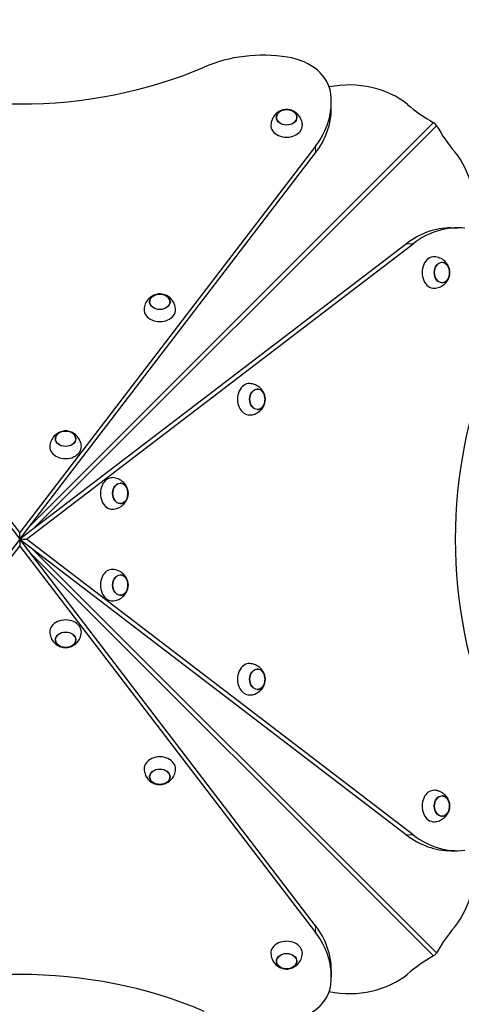
# Model space of a CAD drawing. Units: millimetres. Extents: x 3288 to 11464, y -938 to 10925.
# Drawn here: x 6568 to 7129, y 4702 to 5953 of the extents above; entities that cross this region are included whole.
import ezdxf

# ---------------------------------------------------------------- set-up
doc = ezdxf.new("R2010")
doc.units = ezdxf.units.MM
doc.header["$LTSCALE"] = 50
for name, color, linetype, lineweight in [('Widoczne (ISO)', 7, 'Continuous', 25), ('Widoczne wąskie (ISO)', 7, 'Continuous', 15), ('Wymiar (ISO)', 116, 'Continuous', 18)]:
    doc.layers.add(name, color=color, linetype=linetype, lineweight=lineweight)
doc.styles.add('Tekst etykiety (ISO)', font='tahoma.ttf')
doc.dimstyles.new('Domyślne (ISO)', dxfattribs={"dimscale": 50, "dimtxt": 3.5, "dimasz": 2.5, "dimexe": 3.175, "dimexo": 0, "dimgap": 0.762, "dimtad": 1, "dimtoh": 1, "dimdec": 0, "dimrnd": 1e-08, "dimzin": 0, "dimtxsty": 'Tekst etykiety (ISO)', "dimcen": 0.09, "dimdle": 10, "dimclrd": 256, "dimclre": 256, "dimclrt": 256, "dimadec": 0, "dimazin": 0, "dimtfac": 0.714286, "dimtdec": 0, "dimtmove": 0, "dimatfit": 3, "dimfxl": 0, "dimtolj": 1, "dimtzin": 0, "dimlwd": -1, "dimlwe": -1, "dimarcsym": 0})

# ---------------------------------------------------------------- blocks, each defined once
blk = doc.blocks.new('*D5')
at = {"layer": 'Defpoints', "color": 0}
for p in [(11464.1, 10701.7), (3765.5, 8401.7), (11464.1, 5757.9)]:
    blk.add_point(p, dxfattribs=at)
at = {"layer": 'Wymiar (ISO)'}
for p, q in [((3765.5, 8401.7), (3765.5, 10860.4)), ((11464.1, 5757.9), (11464.1, 10860.4)), ((3890.5, 10701.7), (11339.1, 10701.7))]:
    blk.add_line(p, q, dxfattribs=at)
for points in [[(3890.5, 10722.5), (3890.5, 10680.8), (3765.5, 10701.7)], [(11339.1, 10722.5), (11339.1, 10680.8), (11464.1, 10701.7)]]:
    blk.add_solid(points, dxfattribs=at)
at = {"layer": 'Wymiar (ISO)', "insert": (7614.8, 10921.9), "char_height": 175, "attachment_point": 2, "style": 'Tekst etykiety (ISO)'}
blk.add_mtext('\\A1;7699', dxfattribs=at)
blk = doc.blocks.new('*D6')
at = {"layer": 'Defpoints', "color": 0}
for p in [(3512.5, 10505.4), (6151, 10505.4), (9238.1, 1574.5)]:
    blk.add_point(p, dxfattribs=at)
at = {"layer": 'Wymiar (ISO)'}
for p, q in [((6151, 10505.4), (3353.8, 10505.4)), ((3512.5, 1699.5), (3512.5, 10380.4)), ((9238.1, 1574.5), (3353.8, 1574.5))]:
    blk.add_line(p, q, dxfattribs=at)
for points in [[(3491.7, 10380.4), (3533.4, 10380.4), (3512.5, 10505.4)], [(3491.7, 1699.5), (3533.4, 1699.5), (3512.5, 1574.5)]]:
    blk.add_solid(points, dxfattribs=at)
at = {"layer": 'Wymiar (ISO)', "insert": (3291.4, 6625.8), "char_height": 175, "attachment_point": 2, "rotation": 90, "style": 'Tekst etykiety (ISO)'}
blk.add_mtext('\\A1;8931', dxfattribs=at)
blk = doc.blocks.new('*D7')
at = {"layer": 'Defpoints', "color": 0}
for p in [(4793, 8702.9), (5010.8, 8702.9), (9245.1, 3574.5)]:
    blk.add_point(p, dxfattribs=at)
at = {"layer": 'Wymiar (ISO)'}
for p, q in [((5010.8, 8702.9), (4634.3, 8702.9)), ((4793, 3699.5), (4793, 8577.9)), ((9245.1, 3574.5), (4634.3, 3574.5))]:
    blk.add_line(p, q, dxfattribs=at)
for points in [[(4772.2, 8577.9), (4813.8, 8577.9), (4793, 8702.9)], [(4772.2, 3699.5), (4813.8, 3699.5), (4793, 3574.5)]]:
    blk.add_solid(points, dxfattribs=at)
at = {"layer": 'Wymiar (ISO)', "insert": (4571.9, 6138.7), "char_height": 175, "attachment_point": 2, "rotation": 90, "style": 'Tekst etykiety (ISO)'}
blk.add_mtext('\\A1;5128', dxfattribs=at)
blk = doc.blocks.new('*D8')
at = {"layer": 'Defpoints', "color": 0}
for p in [(5007.6, 9200.2), (5007.6, 8635.9), (10051.1, 5633)]:
    blk.add_point(p, dxfattribs=at)
at = {"layer": 'Wymiar (ISO)'}
for p, q in [((5007.6, 8635.9), (5007.6, 9358.9)), ((10051.1, 5633), (10051.1, 9358.9)), ((9926.1, 9200.2), (5132.6, 9200.2))]:
    blk.add_line(p, q, dxfattribs=at)
for points in [[(5132.6, 9221), (5132.6, 9179.4), (5007.6, 9200.2)], [(9926.1, 9221), (9926.1, 9179.4), (10051.1, 9200.2)]]:
    blk.add_solid(points, dxfattribs=at)
at = {"layer": 'Wymiar (ISO)', "insert": (7529.4, 9420.5), "char_height": 175, "attachment_point": 2, "style": 'Tekst etykiety (ISO)'}
blk.add_mtext('\\A1;5044', dxfattribs=at)

msp = doc.modelspace()

# ---------------------------------------------------------------- linework, layer by layer
at = {"layer": 'Widoczne (ISO)'}
for p, q in [((6964, 5840.8), (6964, 5849.3)), ((6568.1, 5301.4), (6192.2, 5792.7)), ((6192.2, 5784.2), (6568.1, 5292.9)), ((6943.9, 5792.7), (6568.1, 5301.4)), ((6568.1, 5292.9), (6943.9, 5784.2)), ((7116, 5688.8), (7124.5, 5688.8)), ((7059.4, 5668.7), (6568.1, 5292.9)), ((6576.6, 5292.9), (7067.9, 5668.7)), ((6568.1, 5292.9), (6568.1, 5301.4)), ((6568.1, 5292.9), (6192.2, 4801.5)), ((6192.2, 4793), (6568.1, 5284.3)), ((6943.9, 4801.5), (6568.1, 5292.9)), ((6568.1, 5292.9), (6568.1, 5284.3)), ((6568.1, 5292.9), (7059.4, 4917)), ((6568.1, 5292.9), (6576.6, 5292.9)), ((6568.1, 5284.3), (6943.9, 4793)), ((7067.9, 4917), (6576.6, 5292.9)), ((7116, 4896.9), (7124.5, 4896.9)), ((6964, 4744.9), (6964, 4736.4))]:
    msp.add_line(p, q, dxfattribs=at)
for centre, major_axis, start_param, end_param in [((6877.3, 5795.1), (-150, 0), 4.505404, 5.235988), ((6893.8, 5854.2), (70, 0), 0.081024, 1.363812), ((6568.1, 6203.3), (-473, 0), 1.052613, 2.088979), ((6986.6, 5795), (100, 0), 0.735492, 1.825681), ((6814, 5849.3), (150, 0), 5.759587, 6.364209), ((6814, 5840.8), (150, 0), 5.759587, 6.283185), ((7246.1, 5972.2), (250, 0), 3.877085, 4.057553), ((6907.2, 5819.2), (-20, 0), 6.251737, 9.456226), ((7247.4, 5970.9), (0, -250), 5.367225, 5.547693), ((7070.2, 5711.4), (0, -100), 1.315912, 2.4061), ((7116, 5538.8), (0, 150), 0, 0.523599), ((7124.5, 5538.8), (0, 150), 6.202162, 6.806784), ((7094.4, 5632), (0, 20), 6.251737, 9.456226), ((6746.1, 5584.7), (-20, 0), 6.251737, 9.456226), ((7478.5, 5292.9), (0, 473), 1.052613, 2.088979), ((6859.9, 5470.9), (0, 20), 6.251737, 9.456226), ((6626.4, 5410.5), (-20, 0), 6.251737, 9.456226), ((6685.7, 5351.2), (0, 20), 6.251737, 9.456226), ((6685.7, 5234.6), (0, 20), 6.251737, 9.456226), ((6626.4, 5175.2), (20, 0), 6.251737, 9.456226), ((6859.9, 5114.9), (0, 20), 6.251737, 9.456226), ((6746.1, 5001.1), (20, 0), 6.251737, 9.456226), ((7094.4, 4953.7), (0, 20), 6.251737, 9.456226), ((7116, 5046.9), (0, -150), 5.759587, 6.283185), ((7124.5, 5046.9), (0, -150), 5.759587, 6.364209), ((7070.2, 4874.4), (0, -100), 0.735492, 1.825681), ((6814, 4744.9), (150, 0), 0, 0.523599), ((7247.4, 4614.8), (0, -250), 3.877085, 4.057553), ((6907.2, 4766.6), (20, 0), 6.251737, 9.456226), ((6814, 4736.4), (150, 0), 6.202162, 6.806784), ((7246.1, 4613.5), (-250, 0), 5.367225, 5.547693), ((6568.1, 4382.5), (473, 0), 1.052613, 2.088979), ((6986.6, 4790.7), (-100, 0), 1.315912, 2.4061), ((6893.8, 4731.5), (70, 0), 4.919374, 6.202162)]:
    msp.add_ellipse(centre, major_axis=major_axis, ratio=0.754696, start_param=start_param, end_param=end_param, dxfattribs=at)
for centre, major_axis in [((6907.2, 5829.3), (-13, 0)), ((7104.5, 5632), (0, 13)), ((6746.1, 5594.8), (-13, 0)), ((6870, 5470.9), (0, 13)), ((6626.4, 5420.7), (13, 0)), ((6695.9, 5351.2), (0, -13)), ((6695.9, 5234.6), (0, -13)), ((6626.4, 5165.1), (-13, 0)), ((6870, 5114.9), (0, 13)), ((6746.1, 4990.9), (13, 0)), ((7104.5, 4953.7), (0, 13)), ((6907.2, 4756.4), (13, 0))]:
    msp.add_ellipse(centre, major_axis=major_axis, ratio=0.754696, dxfattribs=at)
for points, knots in [([(6927.2, 5819.6), (6927.1, 5821.9), (6926.6, 5824), (6925.1, 5828.1), (6924.1, 5829.9), (6921.5, 5833.2), (6920, 5834.6), (6916.8, 5836.9), (6915, 5837.7), (6911.4, 5838.9), (6909.4, 5839.2), (6905.5, 5839.3), (6903.4, 5839), (6899.3, 5837.7), (6897.3, 5836.7), (6893.5, 5833.8), (6891.8, 5832.1), (6889.2, 5828), (6888.3, 5825.8), (6887.4, 5822.2), (6887.3, 5820.9), (6887.2, 5819.6)], [2.458302, 2.458302, 2.458302, 2.458302, 2.700255, 2.700255, 2.955357, 2.955357, 3.243616, 3.243616, 3.582383, 3.582383, 3.975771, 3.975771, 4.396758, 4.396758, 4.792191, 4.792191, 5.123606, 5.123606, 5.399235, 5.399235, 5.536998, 5.536998, 5.536998, 5.536998]), ([(6920.2, 5829.2), (6920.2, 5830.2), (6920, 5831.2), (6919.2, 5833.1), (6918.5, 5834.1), (6916.9, 5835.8), (6915.9, 5836.6), (6913.7, 5837.8), (6912.4, 5838.3), (6909.8, 5839), (6908.4, 5839.1), (6905.6, 5839.1), (6904.2, 5838.9), (6901.6, 5838.2), (6900.3, 5837.6), (6898.1, 5836.3), (6897.1, 5835.5), (6895.6, 5833.7), (6895, 5832.7), (6894.4, 5830.8), (6894.2, 5830), (6894.2, 5829.2)], [3.185798, 3.185798, 3.185798, 3.185798, 3.47461, 3.47461, 3.784051, 3.784051, 4.104426, 4.104426, 4.430857, 4.430857, 4.75889, 4.75889, 5.087104, 5.087104, 5.415077, 5.415077, 5.741131, 5.741131, 6.060277, 6.060277, 6.298825, 6.298825, 6.298825, 6.298825]), ([(7097.8, 5818.6), (7097.4, 5819.2), (7097, 5819.9), (7096, 5820.9), (7095.6, 5821.3), (7094.7, 5822), (7094.3, 5822.3), (7093.8, 5822.6)], [0, 0, 0, 0, 0.2343883, 0.2343883, 0.4073067, 0.4073067, 0.5802251, 0.5802251, 0.5802251, 0.5802251]), ([(7094.8, 5612), (7097.1, 5612.1), (7099.3, 5612.6), (7103.3, 5614.1), (7105.1, 5615.1), (7108.4, 5617.7), (7109.8, 5619.1), (7112.1, 5622.4), (7112.9, 5624.1), (7114.1, 5627.8), (7114.4, 5629.8), (7114.5, 5633.7), (7114.2, 5635.8), (7112.9, 5639.9), (7111.9, 5641.9), (7109, 5645.7), (7107.3, 5647.4), (7103.2, 5650), (7101, 5650.9), (7097.4, 5651.8), (7096.1, 5651.9), (7094.8, 5652)], [2.458302, 2.458302, 2.458302, 2.458302, 2.700255, 2.700255, 2.955357, 2.955357, 3.243616, 3.243616, 3.582383, 3.582383, 3.975771, 3.975771, 4.396758, 4.396758, 4.792191, 4.792191, 5.123606, 5.123606, 5.399235, 5.399235, 5.536998, 5.536998, 5.536998, 5.536998]), ([(7104.4, 5619), (7105.4, 5619), (7106.4, 5619.2), (7108.3, 5620), (7109.3, 5620.7), (7111, 5622.3), (7111.8, 5623.2), (7113, 5625.5), (7113.5, 5626.8), (7114.2, 5629.4), (7114.3, 5630.8), (7114.3, 5633.6), (7114.1, 5635), (7113.4, 5637.6), (7112.8, 5638.9), (7111.5, 5641.1), (7110.7, 5642.1), (7108.9, 5643.6), (7107.9, 5644.2), (7106, 5644.8), (7105.2, 5645), (7104.4, 5645)], [3.185798, 3.185798, 3.185798, 3.185798, 3.47461, 3.47461, 3.784051, 3.784051, 4.104426, 4.104426, 4.430857, 4.430857, 4.75889, 4.75889, 5.087104, 5.087104, 5.415077, 5.415077, 5.741131, 5.741131, 6.060277, 6.060277, 6.298825, 6.298825, 6.298825, 6.298825]), ([(6766.1, 5585.1), (6766, 5587.4), (6765.5, 5589.6), (6764, 5593.6), (6762.9, 5595.4), (6760.4, 5598.7), (6758.9, 5600.1), (6755.7, 5602.4), (6753.9, 5603.2), (6750.2, 5604.4), (6748.3, 5604.7), (6744.3, 5604.8), (6742.3, 5604.5), (6738.2, 5603.2), (6736.1, 5602.2), (6732.4, 5599.4), (6730.7, 5597.6), (6728.1, 5593.5), (6727.1, 5591.3), (6726.3, 5587.7), (6726.1, 5586.4), (6726.1, 5585.1)], [2.458302, 2.458302, 2.458302, 2.458302, 2.700255, 2.700255, 2.955357, 2.955357, 3.243616, 3.243616, 3.582383, 3.582383, 3.975771, 3.975771, 4.396758, 4.396758, 4.792191, 4.792191, 5.123606, 5.123606, 5.399235, 5.399235, 5.536998, 5.536998, 5.536998, 5.536998]), ([(6759.1, 5594.7), (6759, 5595.7), (6758.8, 5596.7), (6758, 5598.6), (6757.4, 5599.6), (6755.8, 5601.3), (6754.8, 5602.1), (6752.6, 5603.3), (6751.3, 5603.8), (6748.6, 5604.5), (6747.3, 5604.6), (6744.5, 5604.6), (6743.1, 5604.4), (6740.4, 5603.7), (6739.2, 5603.2), (6737, 5601.8), (6736, 5601), (6734.5, 5599.2), (6733.9, 5598.2), (6733.2, 5596.3), (6733.1, 5595.5), (6733.1, 5594.7)], [3.185798, 3.185798, 3.185798, 3.185798, 3.47461, 3.47461, 3.784051, 3.784051, 4.104426, 4.104426, 4.430857, 4.430857, 4.75889, 4.75889, 5.087104, 5.087104, 5.415077, 5.415077, 5.741131, 5.741131, 6.060277, 6.060277, 6.298825, 6.298825, 6.298825, 6.298825]), ([(6860.4, 5450.9), (6862.6, 5451), (6864.8, 5451.4), (6868.8, 5452.9), (6870.7, 5454), (6873.9, 5456.5), (6875.3, 5458), (6877.6, 5461.3), (6878.4, 5463), (6879.6, 5466.7), (6879.9, 5468.6), (6880, 5472.6), (6879.7, 5474.6), (6878.4, 5478.8), (6877.4, 5480.8), (6874.6, 5484.6), (6872.8, 5486.3), (6868.7, 5488.8), (6866.5, 5489.8), (6862.9, 5490.6), (6861.6, 5490.8), (6860.4, 5490.9)], [2.458302, 2.458302, 2.458302, 2.458302, 2.700255, 2.700255, 2.955357, 2.955357, 3.243616, 3.243616, 3.582383, 3.582383, 3.975771, 3.975771, 4.396758, 4.396758, 4.792191, 4.792191, 5.123606, 5.123606, 5.399235, 5.399235, 5.536998, 5.536998, 5.536998, 5.536998]), ([(6869.9, 5457.9), (6870.9, 5457.9), (6871.9, 5458.1), (6873.8, 5458.9), (6874.8, 5459.5), (6876.5, 5461.1), (6877.3, 5462.1), (6878.5, 5464.4), (6879, 5465.6), (6879.7, 5468.3), (6879.8, 5469.7), (6879.8, 5472.5), (6879.6, 5473.9), (6878.9, 5476.5), (6878.4, 5477.7), (6877, 5480), (6876.2, 5480.9), (6874.4, 5482.5), (6873.4, 5483.1), (6871.6, 5483.7), (6870.7, 5483.8), (6869.9, 5483.9)], [3.185798, 3.185798, 3.185798, 3.185798, 3.47461, 3.47461, 3.784051, 3.784051, 4.104426, 4.104426, 4.430857, 4.430857, 4.75889, 4.75889, 5.087104, 5.087104, 5.415077, 5.415077, 5.741131, 5.741131, 6.060277, 6.060277, 6.298825, 6.298825, 6.298825, 6.298825]), ([(6646.4, 5411), (6646.3, 5413.2), (6645.8, 5415.4), (6644.3, 5419.4), (6643.2, 5421.3), (6640.7, 5424.5), (6639.2, 5425.9), (6636, 5428.2), (6634.2, 5429), (6630.5, 5430.2), (6628.6, 5430.6), (6624.6, 5430.6), (6622.6, 5430.3), (6618.5, 5429), (6616.4, 5428), (6612.7, 5425.2), (6611, 5423.4), (6608.4, 5419.3), (6607.4, 5417.1), (6606.6, 5413.5), (6606.4, 5412.2), (6606.4, 5411)], [3.094089, 3.094089, 3.094089, 3.094089, 3.336042, 3.336042, 3.591144, 3.591144, 3.879403, 3.879403, 4.21817, 4.21817, 4.611559, 4.611559, 5.032545, 5.032545, 5.427978, 5.427978, 5.759394, 5.759394, 6.035023, 6.035023, 6.172785, 6.172785, 6.172785, 6.172785]), ([(6639.4, 5420.5), (6639.3, 5421.5), (6639.1, 5422.5), (6638.3, 5424.5), (6637.7, 5425.4), (6636.1, 5427.1), (6635.1, 5427.9), (6632.9, 5429.1), (6631.6, 5429.6), (6629, 5430.3), (6627.6, 5430.4), (6624.8, 5430.4), (6623.4, 5430.2), (6620.7, 5429.5), (6619.5, 5429), (6617.3, 5427.6), (6616.3, 5426.8), (6614.8, 5425), (6614.2, 5424), (6613.5, 5422.2), (6613.4, 5421.3), (6613.4, 5420.5)], [3.821586, 3.821586, 3.821586, 3.821586, 4.110398, 4.110398, 4.419838, 4.419838, 4.740214, 4.740214, 5.066644, 5.066644, 5.394677, 5.394677, 5.722892, 5.722892, 6.050864, 6.050864, 6.376919, 6.376919, 6.696065, 6.696065, 6.934613, 6.934613, 6.934613, 6.934613]), ([(6686.2, 5331.2), (6688.4, 5331.3), (6690.6, 5331.7), (6694.6, 5333.2), (6696.5, 5334.3), (6699.7, 5336.8), (6701.1, 5338.3), (6703.4, 5341.6), (6704.2, 5343.3), (6705.5, 5347), (6705.8, 5348.9), (6705.8, 5352.9), (6705.5, 5354.9), (6704.2, 5359.1), (6703.2, 5361.1), (6700.4, 5364.9), (6698.6, 5366.6), (6694.5, 5369.1), (6692.3, 5370.1), (6688.7, 5370.9), (6687.4, 5371.1), (6686.2, 5371.2)], [3.094089, 3.094089, 3.094089, 3.094089, 3.336042, 3.336042, 3.591144, 3.591144, 3.879403, 3.879403, 4.21817, 4.21817, 4.611559, 4.611559, 5.032545, 5.032545, 5.427978, 5.427978, 5.759394, 5.759394, 6.035023, 6.035023, 6.172785, 6.172785, 6.172785, 6.172785]), ([(6695.7, 5338.2), (6696.7, 5338.2), (6697.7, 5338.4), (6699.7, 5339.2), (6700.6, 5339.8), (6702.3, 5341.4), (6703.1, 5342.4), (6704.3, 5344.7), (6704.8, 5345.9), (6705.5, 5348.6), (6705.6, 5350), (6705.6, 5352.8), (6705.4, 5354.2), (6704.7, 5356.8), (6704.2, 5358), (6702.8, 5360.3), (6702, 5361.2), (6700.2, 5362.8), (6699.2, 5363.4), (6697.4, 5364), (6696.5, 5364.1), (6695.7, 5364.2)], [3.821586, 3.821586, 3.821586, 3.821586, 4.110398, 4.110398, 4.419838, 4.419838, 4.740214, 4.740214, 5.066644, 5.066644, 5.394677, 5.394677, 5.722892, 5.722892, 6.050864, 6.050864, 6.376919, 6.376919, 6.696065, 6.696065, 6.934613, 6.934613, 6.934613, 6.934613]), ([(6569, 5294.1), (6569.1, 5294.1), (6569.2, 5294), (6569.3, 5293.9), (6569.3, 5293.9), (6569.3, 5293.8)], [0.11112496, 0.11112496, 0.11112496, 0.11112496, 0.12063797, 0.12063797, 0.12415058, 0.12415058, 0.12415058, 0.12415058]), ([(6569.3, 5291.9), (6569.3, 5291.8), (6569.2, 5291.8), (6569.1, 5291.7), (6569.1, 5291.6), (6569, 5291.6)], [0.11112496, 0.11112496, 0.11112496, 0.11112496, 0.12063797, 0.12063797, 0.12415058, 0.12415058, 0.12415058, 0.12415058]), ([(6686.2, 5214.6), (6688.4, 5214.7), (6690.6, 5215.1), (6694.6, 5216.6), (6696.5, 5217.7), (6699.7, 5220.2), (6701.1, 5221.7), (6703.4, 5225), (6704.2, 5226.7), (6705.5, 5230.4), (6705.8, 5232.3), (6705.8, 5236.3), (6705.5, 5238.3), (6704.2, 5242.4), (6703.2, 5244.5), (6700.4, 5248.3), (6698.6, 5250), (6694.5, 5252.5), (6692.3, 5253.5), (6688.7, 5254.3), (6687.4, 5254.5), (6686.2, 5254.6)], [3.094089, 3.094089, 3.094089, 3.094089, 3.336042, 3.336042, 3.591144, 3.591144, 3.879403, 3.879403, 4.21817, 4.21817, 4.611559, 4.611559, 5.032545, 5.032545, 5.427978, 5.427978, 5.759394, 5.759394, 6.035023, 6.035023, 6.172785, 6.172785, 6.172785, 6.172785]), ([(6695.7, 5221.6), (6696.7, 5221.6), (6697.7, 5221.8), (6699.7, 5222.6), (6700.6, 5223.2), (6702.3, 5224.8), (6703.1, 5225.8), (6704.3, 5228.1), (6704.8, 5229.3), (6705.5, 5232), (6705.6, 5233.4), (6705.6, 5236.2), (6705.4, 5237.6), (6704.7, 5240.2), (6704.2, 5241.4), (6702.8, 5243.7), (6702, 5244.6), (6700.2, 5246.2), (6699.2, 5246.8), (6697.4, 5247.4), (6696.5, 5247.5), (6695.7, 5247.6)], [3.821586, 3.821586, 3.821586, 3.821586, 4.110398, 4.110398, 4.419838, 4.419838, 4.740214, 4.740214, 5.066644, 5.066644, 5.394677, 5.394677, 5.722892, 5.722892, 6.050864, 6.050864, 6.376919, 6.376919, 6.696065, 6.696065, 6.934613, 6.934613, 6.934613, 6.934613]), ([(6606.4, 5174.8), (6606.5, 5172.5), (6606.9, 5170.4), (6608.4, 5166.3), (6609.5, 5164.5), (6612, 5161.2), (6613.5, 5159.8), (6616.8, 5157.5), (6618.5, 5156.7), (6622.2, 5155.5), (6624.1, 5155.2), (6628.1, 5155.1), (6630.2, 5155.4), (6634.3, 5156.7), (6636.3, 5157.7), (6640.1, 5160.6), (6641.8, 5162.3), (6644.3, 5166.4), (6645.3, 5168.6), (6646.1, 5172.2), (6646.3, 5173.5), (6646.4, 5174.8)], [3.094089, 3.094089, 3.094089, 3.094089, 3.336042, 3.336042, 3.591144, 3.591144, 3.879403, 3.879403, 4.21817, 4.21817, 4.611559, 4.611559, 5.032545, 5.032545, 5.427978, 5.427978, 5.759394, 5.759394, 6.035023, 6.035023, 6.172785, 6.172785, 6.172785, 6.172785]), ([(6613.4, 5165.2), (6613.4, 5164.2), (6613.6, 5163.2), (6614.4, 5161.3), (6615, 5160.3), (6616.6, 5158.6), (6617.6, 5157.8), (6619.9, 5156.6), (6621.1, 5156.1), (6623.8, 5155.5), (6625.2, 5155.3), (6628, 5155.3), (6629.4, 5155.5), (6632, 5156.2), (6633.3, 5156.8), (6635.5, 5158.1), (6636.4, 5158.9), (6638, 5160.7), (6638.6, 5161.7), (6639.2, 5163.6), (6639.4, 5164.4), (6639.4, 5165.2)], [3.821586, 3.821586, 3.821586, 3.821586, 4.110398, 4.110398, 4.419838, 4.419838, 4.740214, 4.740214, 5.066644, 5.066644, 5.394677, 5.394677, 5.722892, 5.722892, 6.050864, 6.050864, 6.376919, 6.376919, 6.696065, 6.696065, 6.934613, 6.934613, 6.934613, 6.934613]), ([(6860.4, 5094.9), (6862.6, 5095), (6864.8, 5095.4), (6868.8, 5096.9), (6870.7, 5098), (6873.9, 5100.5), (6875.3, 5102), (6877.6, 5105.3), (6878.4, 5107), (6879.6, 5110.7), (6879.9, 5112.6), (6880, 5116.6), (6879.7, 5118.6), (6878.4, 5122.8), (6877.4, 5124.8), (6874.6, 5128.6), (6872.8, 5130.3), (6868.7, 5132.8), (6866.5, 5133.8), (6862.9, 5134.6), (6861.6, 5134.8), (6860.4, 5134.9)], [2.458302, 2.458302, 2.458302, 2.458302, 2.700255, 2.700255, 2.955357, 2.955357, 3.243616, 3.243616, 3.582383, 3.582383, 3.975771, 3.975771, 4.396758, 4.396758, 4.792191, 4.792191, 5.123606, 5.123606, 5.399235, 5.399235, 5.536998, 5.536998, 5.536998, 5.536998]), ([(6869.9, 5101.9), (6870.9, 5101.9), (6871.9, 5102.1), (6873.8, 5102.9), (6874.8, 5103.5), (6876.5, 5105.1), (6877.3, 5106.1), (6878.5, 5108.4), (6879, 5109.6), (6879.7, 5112.3), (6879.8, 5113.7), (6879.8, 5116.5), (6879.6, 5117.9), (6878.9, 5120.5), (6878.4, 5121.7), (6877, 5124), (6876.2, 5124.9), (6874.4, 5126.5), (6873.4, 5127.1), (6871.6, 5127.7), (6870.7, 5127.8), (6869.9, 5127.9)], [3.185798, 3.185798, 3.185798, 3.185798, 3.47461, 3.47461, 3.784051, 3.784051, 4.104426, 4.104426, 4.430857, 4.430857, 4.75889, 4.75889, 5.087104, 5.087104, 5.415077, 5.415077, 5.741131, 5.741131, 6.060277, 6.060277, 6.298825, 6.298825, 6.298825, 6.298825]), ([(6726.1, 5000.6), (6726.2, 4998.4), (6726.6, 4996.2), (6728.1, 4992.1), (6729.2, 4990.3), (6731.7, 4987), (6733.2, 4985.7), (6736.5, 4983.4), (6738.2, 4982.5), (6741.9, 4981.3), (6743.8, 4981), (6747.8, 4980.9), (6749.8, 4981.2), (6754, 4982.5), (6756, 4983.5), (6759.8, 4986.4), (6761.5, 4988.1), (6764, 4992.2), (6765, 4994.4), (6765.8, 4998.1), (6766, 4999.3), (6766.1, 5000.6)], [2.458302, 2.458302, 2.458302, 2.458302, 2.700255, 2.700255, 2.955357, 2.955357, 3.243616, 3.243616, 3.582383, 3.582383, 3.975771, 3.975771, 4.396758, 4.396758, 4.792191, 4.792191, 5.123606, 5.123606, 5.399235, 5.399235, 5.536998, 5.536998, 5.536998, 5.536998]), ([(6733.1, 4991), (6733.1, 4990), (6733.3, 4989), (6734.1, 4987.1), (6734.7, 4986.1), (6736.3, 4984.4), (6737.3, 4983.7), (6739.6, 4982.4), (6740.8, 4981.9), (6743.5, 4981.3), (6744.9, 4981.1), (6747.7, 4981.1), (6749.1, 4981.3), (6751.7, 4982), (6752.9, 4982.6), (6755.2, 4983.9), (6756.1, 4984.7), (6757.7, 4986.5), (6758.3, 4987.5), (6758.9, 4989.4), (6759.1, 4990.2), (6759.1, 4991)], [3.185798, 3.185798, 3.185798, 3.185798, 3.47461, 3.47461, 3.784051, 3.784051, 4.104426, 4.104426, 4.430857, 4.430857, 4.75889, 4.75889, 5.087104, 5.087104, 5.415077, 5.415077, 5.741131, 5.741131, 6.060277, 6.060277, 6.298825, 6.298825, 6.298825, 6.298825]), ([(7094.8, 4933.7), (7097.1, 4933.8), (7099.3, 4934.3), (7103.3, 4935.8), (7105.1, 4936.9), (7108.4, 4939.4), (7109.8, 4940.9), (7112.1, 4944.1), (7112.9, 4945.9), (7114.1, 4949.6), (7114.4, 4951.5), (7114.5, 4955.5), (7114.2, 4957.5), (7112.9, 4961.6), (7111.9, 4963.7), (7109, 4967.4), (7107.3, 4969.1), (7103.2, 4971.7), (7101, 4972.7), (7097.4, 4973.5), (7096.1, 4973.7), (7094.8, 4973.7)], [2.458302, 2.458302, 2.458302, 2.458302, 2.700255, 2.700255, 2.955357, 2.955357, 3.243616, 3.243616, 3.582383, 3.582383, 3.975771, 3.975771, 4.396758, 4.396758, 4.792191, 4.792191, 5.123606, 5.123606, 5.399235, 5.399235, 5.536998, 5.536998, 5.536998, 5.536998]), ([(7104.4, 4940.7), (7105.4, 4940.8), (7106.4, 4941), (7108.3, 4941.8), (7109.3, 4942.4), (7111, 4944), (7111.8, 4945), (7113, 4947.2), (7113.5, 4948.5), (7114.2, 4951.2), (7114.3, 4952.6), (7114.3, 4955.3), (7114.1, 4956.7), (7113.4, 4959.4), (7112.8, 4960.6), (7111.5, 4962.8), (7110.7, 4963.8), (7108.9, 4965.4), (7107.9, 4965.9), (7106, 4966.6), (7105.2, 4966.7), (7104.4, 4966.7)], [3.185798, 3.185798, 3.185798, 3.185798, 3.47461, 3.47461, 3.784051, 3.784051, 4.104426, 4.104426, 4.430857, 4.430857, 4.75889, 4.75889, 5.087104, 5.087104, 5.415077, 5.415077, 5.741131, 5.741131, 6.060277, 6.060277, 6.298825, 6.298825, 6.298825, 6.298825]), ([(6887.2, 4766.1), (6887.3, 4763.9), (6887.8, 4761.7), (6889.3, 4757.6), (6890.3, 4755.8), (6892.9, 4752.5), (6894.3, 4751.2), (6897.6, 4748.9), (6899.3, 4748), (6903, 4746.8), (6905, 4746.5), (6908.9, 4746.4), (6911, 4746.7), (6915.1, 4748), (6917.1, 4749), (6920.9, 4751.9), (6922.6, 4753.6), (6925.2, 4757.7), (6926.1, 4759.9), (6927, 4763.6), (6927.1, 4764.8), (6927.2, 4766.1)], [2.458302, 2.458302, 2.458302, 2.458302, 2.700255, 2.700255, 2.955357, 2.955357, 3.243616, 3.243616, 3.582383, 3.582383, 3.975771, 3.975771, 4.396758, 4.396758, 4.792191, 4.792191, 5.123606, 5.123606, 5.399235, 5.399235, 5.536998, 5.536998, 5.536998, 5.536998]), ([(7093.8, 4763.2), (7094.5, 4763.5), (7095.1, 4764), (7096.1, 4764.9), (7096.5, 4765.3), (7097.2, 4766.2), (7097.5, 4766.6), (7097.8, 4767.1)], [0, 0, 0, 0, 0.2343883, 0.2343883, 0.4073067, 0.4073067, 0.5802251, 0.5802251, 0.5802251, 0.5802251]), ([(6894.2, 4756.5), (6894.2, 4755.5), (6894.4, 4754.5), (6895.2, 4752.6), (6895.9, 4751.6), (6897.5, 4749.9), (6898.5, 4749.2), (6900.7, 4747.9), (6902, 4747.4), (6904.6, 4746.8), (6906, 4746.6), (6908.8, 4746.7), (6910.2, 4746.8), (6912.8, 4747.6), (6914.1, 4748.1), (6916.3, 4749.4), (6917.3, 4750.2), (6918.8, 4752), (6919.4, 4753), (6920, 4754.9), (6920.2, 4755.7), (6920.2, 4756.5)], [3.185798, 3.185798, 3.185798, 3.185798, 3.47461, 3.47461, 3.784051, 3.784051, 4.104426, 4.104426, 4.430857, 4.430857, 4.75889, 4.75889, 5.087104, 5.087104, 5.415077, 5.415077, 5.741131, 5.741131, 6.060277, 6.060277, 6.298825, 6.298825, 6.298825, 6.298825])]:
    msp.add_open_spline(points, degree=3, knots=knots, dxfattribs=at)
at = {"layer": 'Widoczne wąskie (ISO)'}
for p, q in [((6580.9, 5309.6), (7093.8, 5822.6)), ((7097.8, 5818.6), (6584.8, 5305.7)), ((6943.9, 5792.7), (6943.9, 5784.2)), ((7059.4, 5668.7), (7067.9, 5668.7)), ((7093.8, 4763.2), (6580.9, 5276.1)), ((6584.8, 5280), (7097.8, 4767.1)), ((7067.9, 4917), (7059.4, 4917)), ((6943.9, 4801.5), (6943.9, 4793))]:
    msp.add_line(p, q, dxfattribs=at)
for centre, major_axis in [((6907.2, 5829.5), (-12.7, 0)), ((7104.7, 5632), (0, 12.7)), ((6746.1, 5595), (-12.7, 0)), ((6870.2, 5470.9), (0, 12.7)), ((6626.4, 5420.9), (12.7, 0)), ((6696.1, 5351.2), (0, -12.7)), ((6696.1, 5234.6), (0, -12.7)), ((6626.4, 5164.9), (-12.7, 0)), ((6870.2, 5114.9), (0, 12.7)), ((6746.1, 4990.7), (12.7, 0)), ((7104.7, 4953.7), (0, 12.7)), ((6907.2, 4756.2), (12.7, 0))]:
    msp.add_ellipse(centre, major_axis=major_axis, ratio=0.754696, dxfattribs=at)

# ---------------------------------------------------------------- dimensions: what is measured, and where the dimension line sits
at = {"layer": 'Wymiar (ISO)'}
for base, p1, p2, angle, picture, middle in [((11464.1, 10701.7), (3765.5, 8401.7), (11464.1, 5757.9), 180, '*D5', (7614.8, 10701.7)), ((3512.5, 10505.4), (9238.1, 1574.5), (6151, 10505.4), 90, '*D6', (3512.5, 6625.8)), ((5007.5915, 9200.1873), (10051.125, 5632.9619), (5007.5915, 8635.8641), 180, '*D8', (7529.3583, 9200.1873)), ((4793, 8702.9), (9245.1, 3574.5), (5010.8, 8702.9), 90, '*D7', (4793, 6138.7))]:
    dim = msp.add_linear_dim(base=base, p1=p1, p2=p2, angle=angle, dimstyle='Domyślne (ISO)', override={"dimtoh": 0, "dimdec": 0, "dimtp": 0, "dimtm": 0, "dimtdec": 0, "dimtofl": 0, "dimatfit": 1}, dxfattribs=at)
    dim.commit()
    dim.dimension.update_dxf_attribs({"geometry": picture, "text_midpoint": middle, "dimtype": 160})

doc.saveas('drawing.dxf')
